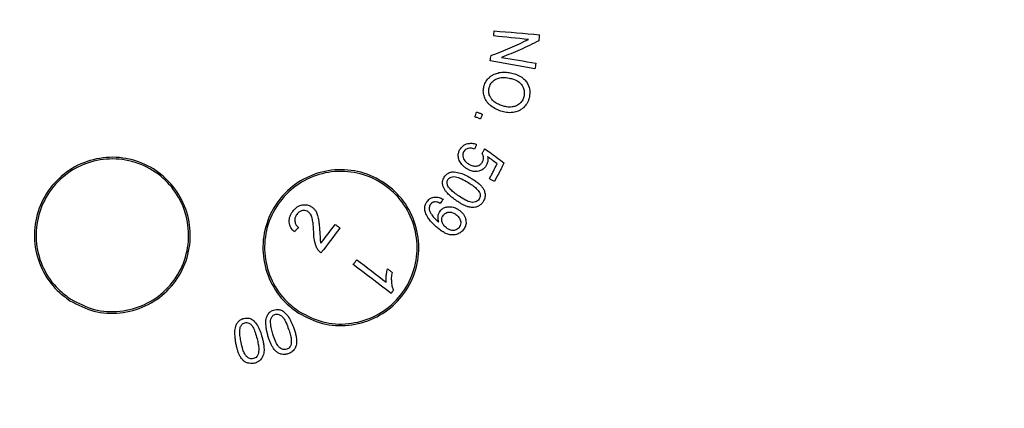
# Model space of a CAD drawing. Units: inches. Extents: x 2 to 154, y 1 to 99.
# Drawn here: x 129 to 132, y 71 to 73 of the extents above; entities that cross this region are included whole.
import ezdxf

# ---------------------------------------------------------------- set-up
doc = ezdxf.new("R2010")
doc.units = ezdxf.units.IN
doc.header["$MEASUREMENT"] = 0
doc.linetypes.add('SLD-Solid', pattern=[0])

msp = doc.modelspace()

# ---------------------------------------------------------------- linework, layer by layer
at = {"color": 7, "linetype": 'SLD-Solid', "lineweight": 30, "flags": 128}
for points in [[(130.7666, 72.6005), (130.7837, 72.599), (130.8009, 72.5976), (130.818, 72.5962), (130.8351, 72.5947), (130.8523, 72.5933), (130.8694, 72.5919), (130.8865, 72.5905), (130.9036, 72.589)], [(130.8704, 72.5745), (130.8573, 72.5758), (130.8441, 72.5771), (130.831, 72.5784), (130.8178, 72.5797), (130.8047, 72.5811), (130.7915, 72.5824), (130.7784, 72.5837), (130.7652, 72.585)], [(130.8901, 72.4854), (130.8732, 72.4884), (130.8563, 72.4915), (130.8393, 72.4945), (130.8224, 72.4975), (130.8055, 72.5005), (130.7886, 72.5036), (130.7717, 72.5066), (130.7547, 72.5096)], [(130.7887, 72.5199), (130.8017, 72.5177), (130.8148, 72.5156), (130.8278, 72.5135), (130.8409, 72.5114), (130.8539, 72.5093), (130.867, 72.5071), (130.88, 72.505), (130.8931, 72.5029)], [(130.7255, 72.3338), (130.7234, 72.3346), (130.7212, 72.3354), (130.7191, 72.3362), (130.717, 72.337), (130.7148, 72.3378), (130.7127, 72.3385), (130.7105, 72.3393), (130.7084, 72.3401)], [(130.7137, 72.3548), (130.7159, 72.354), (130.718, 72.3532), (130.7202, 72.3525), (130.7223, 72.3517), (130.7245, 72.3509), (130.7266, 72.3502), (130.7288, 72.3494), (130.7309, 72.3486)], [(130.7675, 72.1447), (130.7656, 72.1458), (130.7637, 72.1468), (130.7618, 72.1478), (130.7599, 72.1489), (130.758, 72.1499), (130.7561, 72.151), (130.7543, 72.152), (130.7524, 72.1531)], [(130.1744, 72.0054), (130.1728, 72.0037), (130.1712, 72.0021), (130.1696, 72.0004), (130.1681, 71.9988), (130.1665, 71.9971), (130.1649, 71.9955), (130.1633, 71.9938), (130.1618, 71.9922)], [(130.242, 71.9577), (130.2475, 71.9648), (130.2529, 71.9719), (130.2583, 71.9791), (130.2637, 71.9862), (130.2692, 71.9933), (130.2746, 72.0005), (130.28, 72.0076), (130.2854, 72.0147)], [(130.2999, 72.0037), (130.2927, 71.9943), (130.2855, 71.9848), (130.2783, 71.9754), (130.2712, 71.966), (130.264, 71.9565), (130.2568, 71.9471), (130.2496, 71.9377), (130.2424, 71.9282)], [(130.2854, 72.0147), (130.2872, 72.0133), (130.289, 72.012), (130.2908, 72.0106), (130.2927, 72.0092), (130.2945, 72.0078), (130.2963, 72.0065), (130.2981, 72.0051), (130.2999, 72.0037)], [(130.5966, 72.0236), (130.597, 72.0232), (130.5974, 72.0229), (130.5977, 72.0226), (130.5981, 72.0223), (130.5985, 72.022), (130.5988, 72.0217), (130.5992, 72.0214), (130.5996, 72.0211)], [(130.3399, 71.8933), (130.3413, 71.8951), (130.3427, 71.8969), (130.3441, 71.8987), (130.3454, 71.9005), (130.3468, 71.9023), (130.3482, 71.9041), (130.3496, 71.9059), (130.351, 71.9077)], [(130.4546, 71.8057), (130.4403, 71.8166), (130.4259, 71.8276), (130.4116, 71.8385), (130.3973, 71.8495), (130.3829, 71.8604), (130.3686, 71.8714), (130.3543, 71.8823), (130.3399, 71.8933)], [(130.351, 71.9077), (130.3621, 71.8992), (130.3732, 71.8907), (130.3843, 71.8822), (130.3955, 71.8737), (130.4066, 71.8652), (130.4177, 71.8567), (130.4288, 71.8482), (130.44, 71.8397)], [(130.4439, 71.8799), (130.4457, 71.8786), (130.4474, 71.8773), (130.4491, 71.8759), (130.4508, 71.8746), (130.4525, 71.8733), (130.4542, 71.872), (130.4559, 71.8707), (130.4576, 71.8694)], [(130.462, 71.8153), (130.461, 71.8141), (130.4601, 71.8129), (130.4592, 71.8117), (130.4583, 71.8105), (130.4574, 71.8093), (130.4565, 71.8081), (130.4555, 71.8069), (130.4546, 71.8057)]]:
    msp.add_lwpolyline(points, dxfattribs=at)
at = {"color": 7, "linetype": 'SLD-Solid', "lineweight": 0}
for radius in [16.9945, 12.6615, 11.2649, 11.0184, 10.9902, 9.6614, 8.2613]:
    msp.add_circle((129.7921, 72.6817), radius, dxfattribs=at)
at = {"color": 7, "linetype": 'SLD-Solid', "lineweight": 30}
for radius in [16.7865, 11.978]:
    msp.add_circle((129.7921, 72.6817), radius, dxfattribs=at)
for points, knots in [([(130.7652, 72.585), (130.7653, 72.5863), (130.7656, 72.5888), (130.7661, 72.594), (130.7664, 72.5979), (130.7666, 72.6005)], [0, 0, 0, 0, 0.250011, 0.500012, 1, 1, 1, 1]), ([(130.7575, 72.5258), (130.7672, 72.5294), (130.7866, 72.5368), (130.8245, 72.5526), (130.8522, 72.5658), (130.8704, 72.5745)], [0, 0, 0, 0, 0.253103, 0.506194, 1, 1, 1, 1]), ([(130.9019, 72.5704), (130.8926, 72.5658), (130.8738, 72.5564), (130.8363, 72.539), (130.8076, 72.5275), (130.7887, 72.5199)], [0, 0, 0, 0, 0.253092, 0.506198, 1, 1, 1, 1]), ([(130.9036, 72.589), (130.9035, 72.5875), (130.9032, 72.5844), (130.9027, 72.5782), (130.9022, 72.5735), (130.9019, 72.5704)], [0, 0, 0, 0, 0.250012, 0.500021, 1, 1, 1, 1]), ([(130.7547, 72.5096), (130.755, 72.511), (130.7554, 72.5136), (130.7564, 72.519), (130.757, 72.5231), (130.7575, 72.5258)], [0, 0, 0, 0, 0.250015, 0.50002, 1, 1, 1, 1]), ([(130.8931, 72.5029), (130.8928, 72.5014), (130.8924, 72.4985), (130.8914, 72.4927), (130.8906, 72.4883), (130.8901, 72.4854)], [0, 0, 0, 0, 0.250014, 0.500018, 1, 1, 1, 1]), ([(130.7357, 72.4326), (130.7366, 72.4354), (130.7382, 72.4408), (130.7431, 72.4505), (130.7487, 72.4561), (130.7524, 72.4598)], [0, 0, 0, 0, 0.265909, 0.524094, 1, 1, 1, 1]), ([(130.7518, 72.4293), (130.7527, 72.432), (130.7549, 72.4388), (130.7616, 72.448), (130.7685, 72.4523), (130.7719, 72.4544)], [0, 0, 0, 0, 0.264999, 0.646428, 1, 1, 1, 1]), ([(130.7524, 72.4598), (130.7547, 72.4617), (130.7592, 72.4654), (130.7688, 72.4704), (130.7764, 72.4726), (130.7811, 72.474)], [0, 0, 0, 0, 0.272643, 0.544891, 1, 1, 1, 1]), ([(130.7719, 72.4544), (130.7757, 72.4559), (130.7856, 72.4598), (130.7997, 72.46), (130.8091, 72.4582), (130.812, 72.4577)], [0, 0, 0, 0, 0.301149, 0.778657, 1, 1, 1, 1]), ([(130.7811, 72.474), (130.7842, 72.4744), (130.7904, 72.4754), (130.8022, 72.4758), (130.8109, 72.4745), (130.8164, 72.4737)], [0, 0, 0, 0, 0.264118, 0.528243, 1, 1, 1, 1]), ([(130.812, 72.4577), (130.8165, 72.4565), (130.8271, 72.4538), (130.8417, 72.4472), (130.8485, 72.4386), (130.8513, 72.4351)], [0, 0, 0, 0, 0.301945, 0.710744, 1, 1, 1, 1]), ([(130.8164, 72.4737), (130.8218, 72.4724), (130.8359, 72.469), (130.8534, 72.4599), (130.8619, 72.4495), (130.8646, 72.4461)], [0, 0, 0, 0, 0.292335, 0.771501, 1, 1, 1, 1]), ([(130.8646, 72.4461), (130.8669, 72.4421), (130.8724, 72.4326), (130.8758, 72.4152), (130.8736, 72.4028), (130.8724, 72.3966)], [0, 0, 0, 0, 0.270194, 0.633212, 1, 1, 1, 1]), ([(130.7366, 72.4034), (130.7359, 72.4059), (130.7344, 72.4108), (130.7335, 72.4207), (130.7349, 72.428), (130.7357, 72.4326)], [0, 0, 0, 0, 0.260193, 0.520396, 1, 1, 1, 1]), ([(130.7576, 72.3964), (130.756, 72.3989), (130.7522, 72.4047), (130.7497, 72.4156), (130.7505, 72.4243), (130.7516, 72.4287), (130.7518, 72.4293)], [0, 0, 0, 0, 0.255468, 0.603192, 0.949622, 1, 1, 1, 1]), ([(130.8513, 72.4351), (130.8529, 72.4322), (130.8567, 72.4254), (130.8589, 72.4133), (130.8573, 72.4048), (130.8566, 72.4007)], [0, 0, 0, 0, 0.27248, 0.656746, 1, 1, 1, 1]), ([(130.7535, 72.3765), (130.7514, 72.3785), (130.7472, 72.3826), (130.7406, 72.3912), (130.7381, 72.3987), (130.7366, 72.4034)], [0, 0, 0, 0, 0.272404, 0.545205, 1, 1, 1, 1]), ([(130.7918, 72.3735), (130.7877, 72.3749), (130.7802, 72.3775), (130.7689, 72.3839), (130.7615, 72.3904), (130.7581, 72.3955), (130.7576, 72.3964)], [0, 0, 0, 0, 0.30925, 0.567404, 0.923868, 1, 1, 1, 1]), ([(130.8566, 72.4007), (130.856, 72.3986), (130.8547, 72.3944), (130.8509, 72.3869), (130.8466, 72.3824), (130.8438, 72.3795)], [0, 0, 0, 0, 0.262496, 0.525142, 1, 1, 1, 1]), ([(130.8724, 72.3966), (130.8715, 72.3936), (130.8697, 72.3878), (130.8646, 72.3775), (130.8589, 72.3714), (130.8553, 72.3675)], [0, 0, 0, 0, 0.2677, 0.535527, 1, 1, 1, 1]), ([(130.7868, 72.3576), (130.7836, 72.3588), (130.7773, 72.361), (130.7658, 72.3668), (130.7583, 72.3727), (130.7535, 72.3765)], [0, 0, 0, 0, 0.261886, 0.523844, 1, 1, 1, 1]), ([(130.8238, 72.3532), (130.8204, 72.353), (130.8137, 72.3526), (130.8012, 72.3537), (130.7924, 72.3561), (130.7868, 72.3576)], [0, 0, 0, 0, 0.269602, 0.539099, 1, 1, 1, 1]), ([(130.821, 72.3701), (130.8181, 72.3699), (130.8123, 72.3694), (130.8025, 72.3706), (130.7958, 72.3724), (130.7918, 72.3735)], [0, 0, 0, 0, 0.2936349, 0.5867042, 1, 1, 1, 1]), ([(130.8438, 72.3795), (130.8419, 72.3781), (130.838, 72.3754), (130.8305, 72.3718), (130.8245, 72.3708), (130.821, 72.3701)], [0, 0, 0, 0, 0.282251, 0.5648, 1, 1, 1, 1]), ([(130.8553, 72.3675), (130.8529, 72.3656), (130.848, 72.3619), (130.8376, 72.3565), (130.8292, 72.3545), (130.8238, 72.3532)], [0, 0, 0, 0, 0.261878, 0.523752, 1, 1, 1, 1]), ([(130.7084, 72.3401), (130.7088, 72.3414), (130.7098, 72.3438), (130.7115, 72.3487), (130.7128, 72.3523), (130.7137, 72.3548)], [0, 0, 0, 0, 0.250014, 0.500022, 1, 1, 1, 1]), ([(130.7309, 72.3486), (130.7305, 72.3474), (130.7296, 72.3449), (130.7278, 72.34), (130.7264, 72.3362), (130.7255, 72.3338)], [0, 0, 0, 0, 0.250008, 0.500012, 1, 1, 1, 1]), ([(130.6626, 72.2053), (130.6608, 72.2096), (130.6577, 72.2174), (130.658, 72.2298), (130.6609, 72.2366), (130.6623, 72.2399)], [0, 0, 0, 0, 0.381584, 0.70157, 1, 1, 1, 1]), ([(130.6623, 72.2399), (130.6637, 72.2422), (130.6669, 72.2478), (130.674, 72.2544), (130.6803, 72.2569), (130.6831, 72.2581)], [0, 0, 0, 0, 0.283304, 0.683436, 1, 1, 1, 1]), ([(130.687, 72.2442), (130.6856, 72.2437), (130.6823, 72.2427), (130.6776, 72.2392), (130.6754, 72.2357), (130.6743, 72.2338)], [0, 0, 0, 0, 0.262705, 0.620306, 1, 1, 1, 1]), ([(130.6831, 72.2581), (130.6859, 72.2588), (130.6933, 72.2608), (130.7039, 72.26), (130.7108, 72.2577), (130.7133, 72.2569)], [0, 0, 0, 0, 0.283541, 0.748561, 1, 1, 1, 1]), ([(130.7076, 72.2426), (130.7056, 72.2433), (130.7017, 72.2446), (130.6951, 72.2456), (130.6901, 72.2453), (130.6874, 72.2443), (130.687, 72.2442)], [0, 0, 0, 0, 0.309834, 0.580987, 0.950173, 1, 1, 1, 1]), ([(130.7133, 72.2569), (130.7128, 72.2557), (130.7119, 72.2533), (130.71, 72.2485), (130.7086, 72.245), (130.7076, 72.2426)], [0, 0, 0, 0, 0.250114, 0.500239, 1, 1, 1, 1]), ([(130.7303, 72.2298), (130.731, 72.2309), (130.7324, 72.2332), (130.7353, 72.2376), (130.7373, 72.241), (130.7387, 72.2432)], [0, 0, 0, 0, 0.250224, 0.500444, 1, 1, 1, 1]), ([(130.7387, 72.2432), (130.7436, 72.2397), (130.7557, 72.2311), (130.775, 72.2171), (130.7893, 72.2064), (130.7965, 72.2011)], [0, 0, 0, 0, 0.2499993, 0.6250011, 1, 1, 1, 1]), ([(129.4822, 71.7837), (129.4689, 71.7936), (129.4343, 71.8192), (129.394, 71.8778), (129.3716, 71.9551), (129.3763, 72.0358), (129.4074, 72.1104), (129.4615, 72.1705), (129.5325, 72.2092), (129.6122, 72.2222), (129.6917, 72.2082), (129.762, 72.1686), (129.8153, 72.108), (129.8456, 72.0332), (129.8494, 71.9526), (129.8263, 71.8751), (129.7788, 71.8097), (129.7123, 71.7637), (129.6346, 71.7426), (129.5532, 71.747), (129.5058, 71.7715), (129.4822, 71.7837)], [0, 0, 0, 0, 0.033495, 0.087189, 0.140865, 0.194566, 0.248298, 0.302044, 0.355779, 0.409481, 0.463146, 0.516783, 0.570416, 0.624069, 0.677757, 0.731481, 0.785226, 0.838966, 0.89268, 0.946356, 1, 1, 1, 1]), ([(129.4849, 71.7879), (129.4719, 71.7976), (129.4381, 71.8227), (129.3986, 71.88), (129.3766, 71.9557), (129.3813, 72.0347), (129.4117, 72.1077), (129.4647, 72.1665), (129.5341, 72.2044), (129.6122, 72.2171), (129.69, 72.2034), (129.7588, 72.1647), (129.811, 72.1054), (129.8406, 72.0321), (129.8443, 71.9532), (129.8217, 71.8774), (129.7752, 71.8134), (129.7101, 71.7683), (129.634, 71.7477), (129.5544, 71.752), (129.5081, 71.776), (129.4849, 71.7879)], [0, 0, 0, 0, 0.033495, 0.087189, 0.140865, 0.194565, 0.248298, 0.302044, 0.355779, 0.409481, 0.463146, 0.516783, 0.570416, 0.624069, 0.677757, 0.731481, 0.785226, 0.838966, 0.89268, 0.946356, 1, 1, 1, 1]), ([(130.6743, 72.2338), (130.6736, 72.2321), (130.6719, 72.2283), (130.6712, 72.2211), (130.6728, 72.2162), (130.6736, 72.2136)], [0, 0, 0, 0, 0.261122, 0.611485, 1, 1, 1, 1]), ([(130.6736, 72.2136), (130.675, 72.2114), (130.6778, 72.2071), (130.684, 72.2009), (130.6893, 72.1977), (130.6924, 72.1958)], [0, 0, 0, 0, 0.303287, 0.57766, 1, 1, 1, 1]), ([(130.7342, 72.2182), (130.7341, 72.2193), (130.7339, 72.2217), (130.7326, 72.2256), (130.7312, 72.2282), (130.7303, 72.2298)], [0, 0, 0, 0, 0.282086, 0.563758, 1, 1, 1, 1]), ([(130.7318, 72.2046), (130.7323, 72.2059), (130.7334, 72.2083), (130.7347, 72.2128), (130.7344, 72.2162), (130.7342, 72.2182)], [0, 0, 0, 0, 0.289255, 0.572144, 1, 1, 1, 1]), ([(130.7469, 72.2199), (130.7472, 72.2174), (130.7478, 72.2127), (130.7475, 72.2039), (130.7453, 72.1981), (130.7439, 72.1945)], [0, 0, 0, 0, 0.285749, 0.554522, 1, 1, 1, 1]), ([(130.7757, 72.1978), (130.7709, 72.2015), (130.7637, 72.2071), (130.7541, 72.2144), (130.7493, 72.2181), (130.7469, 72.2199)], [0, 0, 0, 0, 0.4999726, 0.7499812, 1, 1, 1, 1]), ([(130.1743, 71.746), (130.161, 71.7559), (130.1263, 71.7815), (130.0859, 71.8401), (130.0634, 71.9176), (130.0682, 71.9984), (130.0994, 72.0729), (130.1535, 72.1329), (130.2243, 72.1716), (130.3039, 72.1846), (130.3833, 72.1707), (130.4537, 72.1312), (130.5071, 72.0706), (130.5375, 71.9956), (130.5413, 71.9149), (130.5181, 71.8374), (130.4706, 71.7721), (130.4042, 71.7261), (130.3266, 71.7051), (130.2453, 71.7094), (130.198, 71.7338), (130.1743, 71.746)], [0, 0, 0, 0, 0.033585, 0.087344, 0.141112, 0.194884, 0.248618, 0.302296, 0.355921, 0.409522, 0.463138, 0.516799, 0.570519, 0.624283, 0.678059, 0.731809, 0.785505, 0.839144, 0.892749, 0.946355, 1, 1, 1, 1]), ([(130.6867, 72.1814), (130.684, 72.183), (130.6787, 72.1863), (130.6701, 72.194), (130.6655, 72.201), (130.6626, 72.2053)], [0, 0, 0, 0, 0.272972, 0.546114, 1, 1, 1, 1]), ([(130.7199, 72.176), (130.7168, 72.1754), (130.7091, 72.174), (130.6975, 72.176), (130.69, 72.1797), (130.6867, 72.1814)], [0, 0, 0, 0, 0.27353, 0.679431, 1, 1, 1, 1]), ([(130.6924, 72.1958), (130.6946, 72.1948), (130.7002, 72.192), (130.7081, 72.1906), (130.7135, 72.1913), (130.7152, 72.1915)], [0, 0, 0, 0, 0.306475, 0.788234, 1, 1, 1, 1]), ([(130.7152, 72.1915), (130.7169, 72.1919), (130.7207, 72.1928), (130.7265, 72.1966), (130.7299, 72.2012), (130.7315, 72.2042), (130.7318, 72.2046)], [0, 0, 0, 0, 0.234184, 0.536149, 0.923897, 1, 1, 1, 1]), ([(130.7439, 72.1945), (130.7425, 72.1921), (130.7391, 72.1865), (130.7311, 72.1793), (130.7237, 72.1771), (130.7199, 72.176)], [0, 0, 0, 0, 0.2627376, 0.6289092, 1, 1, 1, 1]), ([(130.7524, 72.1531), (130.7544, 72.1568), (130.7584, 72.1641), (130.7663, 72.179), (130.7719, 72.1903), (130.7757, 72.1978)], [0, 0, 0, 0, 0.250073, 0.500146, 1, 1, 1, 1]), ([(130.7965, 72.2011), (130.7942, 72.1963), (130.7896, 72.1868), (130.7801, 72.1679), (130.7725, 72.154), (130.7675, 72.1447)], [0, 0, 0, 0, 0.2501126, 0.5002256, 1, 1, 1, 1]), ([(130.177, 71.7502), (130.164, 71.7599), (130.1301, 71.785), (130.0905, 71.8423), (130.0685, 71.9182), (130.0732, 71.9973), (130.1037, 72.0702), (130.1566, 72.1289), (130.226, 72.1668), (130.3038, 72.1795), (130.3816, 72.1659), (130.4505, 72.1272), (130.5028, 72.0679), (130.5325, 71.9945), (130.5362, 71.9155), (130.5135, 71.8397), (130.467, 71.7757), (130.402, 71.7307), (130.3261, 71.7102), (130.2465, 71.7143), (130.2002, 71.7383), (130.177, 71.7502)], [0, 0, 0, 0, 0.033585, 0.087344, 0.141112, 0.194884, 0.248618, 0.302296, 0.355921, 0.409522, 0.463138, 0.516799, 0.570519, 0.624283, 0.678059, 0.731809, 0.785505, 0.839144, 0.892749, 0.946355, 1, 1, 1, 1]), ([(130.6107, 72.1363), (130.6105, 72.1383), (130.6099, 72.1436), (130.6117, 72.1511), (130.6144, 72.1558), (130.6154, 72.1576)], [0, 0, 0, 0, 0.276048, 0.712781, 1, 1, 1, 1]), ([(130.6154, 72.1576), (130.617, 72.1598), (130.6206, 72.1649), (130.6288, 72.1708), (130.6364, 72.1731), (130.6405, 72.1736), (130.6411, 72.1737)], [0, 0, 0, 0, 0.2538608, 0.5998277, 0.9438128, 1, 1, 1, 1]), ([(130.6266, 72.1307), (130.6256, 72.1339), (130.624, 72.1386), (130.6243, 72.1456), (130.6259, 72.1488), (130.6268, 72.1504)], [0, 0, 0, 0, 0.485519, 0.729647, 1, 1, 1, 1]), ([(130.6268, 72.1504), (130.6279, 72.1519), (130.6304, 72.1551), (130.6369, 72.1585), (130.642, 72.1592), (130.645, 72.1596)], [0, 0, 0, 0, 0.25977, 0.575661, 1, 1, 1, 1]), ([(130.6411, 72.1737), (130.6475, 72.1731), (130.6602, 72.1721), (130.6782, 72.1648), (130.6895, 72.1587), (130.6952, 72.1556)], [0, 0, 0, 0, 0.329926, 0.661793, 1, 1, 1, 1]), ([(130.645, 72.1596), (130.6479, 72.1592), (130.6561, 72.158), (130.6703, 72.1517), (130.6811, 72.1455), (130.6872, 72.142)], [0, 0, 0, 0, 0.189313, 0.542424, 1, 1, 1, 1]), ([(130.6952, 72.1556), (130.6987, 72.1535), (130.7057, 72.1492), (130.7165, 72.1416), (130.7233, 72.1353), (130.727, 72.1318)], [0, 0, 0, 0, 0.307745, 0.615546, 1, 1, 1, 1]), ([(130.6223, 72.1123), (130.6207, 72.1145), (130.6172, 72.1192), (130.6127, 72.127), (130.6113, 72.1331), (130.6107, 72.1363)], [0, 0, 0, 0, 0.308645, 0.646457, 1, 1, 1, 1]), ([(130.6604, 72.1), (130.6557, 72.1033), (130.6471, 72.1093), (130.6351, 72.119), (130.6295, 72.1268), (130.6266, 72.1307)], [0, 0, 0, 0, 0.375641, 0.68365, 1, 1, 1, 1]), ([(130.6872, 72.142), (130.6918, 72.1391), (130.7007, 72.1334), (130.7135, 72.1239), (130.7194, 72.1155), (130.7224, 72.1112)], [0, 0, 0, 0, 0.350328, 0.669028, 1, 1, 1, 1]), ([(130.727, 72.1318), (130.7287, 72.1296), (130.7322, 72.1253), (130.7368, 72.1172), (130.7384, 72.1109), (130.7393, 72.1074)], [0, 0, 0, 0, 0.303426, 0.601953, 1, 1, 1, 1]), ([(130.5643, 72.0848), (130.5657, 72.0866), (130.5694, 72.0909), (130.5764, 72.0955), (130.5821, 72.0968), (130.5845, 72.0973)], [0, 0, 0, 0, 0.27789, 0.701328, 1, 1, 1, 1]), ([(130.5845, 72.0973), (130.5874, 72.0974), (130.5949, 72.0977), (130.6043, 72.0951), (130.6101, 72.0918), (130.6119, 72.0908)], [0, 0, 0, 0, 0.304196, 0.779139, 1, 1, 1, 1]), ([(130.6119, 72.0908), (130.6112, 72.0897), (130.6099, 72.0875), (130.6071, 72.0832), (130.605, 72.08), (130.6037, 72.0779)], [0, 0, 0, 0, 0.25012, 0.500231, 1, 1, 1, 1]), ([(130.6516, 72.087), (130.6485, 72.0892), (130.6422, 72.0937), (130.6322, 72.1019), (130.626, 72.1085), (130.6223, 72.1123)], [0, 0, 0, 0, 0.297058, 0.594169, 1, 1, 1, 1]), ([(130.7012, 72.0814), (130.6984, 72.0818), (130.6909, 72.0828), (130.6771, 72.0895), (130.6667, 72.096), (130.6604, 72.1)], [0, 0, 0, 0, 0.186139, 0.504101, 1, 1, 1, 1]), ([(130.7214, 72.0913), (130.7199, 72.0894), (130.717, 72.0855), (130.7101, 72.0819), (130.7046, 72.0813), (130.7015, 72.0814), (130.7012, 72.0814)], [0, 0, 0, 0, 0.306021, 0.613614, 0.958998, 1, 1, 1, 1]), ([(130.7224, 72.1112), (130.7235, 72.1084), (130.7252, 72.1036), (130.7242, 72.0965), (130.7223, 72.093), (130.7214, 72.0913)], [0, 0, 0, 0, 0.4271388, 0.7214452, 1, 1, 1, 1]), ([(130.7393, 72.1074), (130.7394, 72.1048), (130.7396, 72.0982), (130.7371, 72.0897), (130.7341, 72.0845), (130.733, 72.0828)], [0, 0, 0, 0, 0.299631, 0.7643171, 1, 1, 1, 1]), ([(130.157, 72.0541), (130.1592, 72.0569), (130.1651, 72.064), (130.1752, 72.071), (130.1834, 72.0732), (130.1859, 72.0739)], [0, 0, 0, 0, 0.2971, 0.775562, 1, 1, 1, 1]), ([(130.1859, 72.0739), (130.1888, 72.0742), (130.1959, 72.0748), (130.2065, 72.0726), (130.2129, 72.0683), (130.2158, 72.0664)], [0, 0, 0, 0, 0.272681, 0.673523, 1, 1, 1, 1]), ([(130.2158, 72.0664), (130.217, 72.0655), (130.2194, 72.0636), (130.2235, 72.0595), (130.226, 72.0559), (130.2276, 72.0536)], [0, 0, 0, 0, 0.262988, 0.525994, 1, 1, 1, 1]), ([(130.5566, 72.0627), (130.5567, 72.065), (130.5569, 72.0709), (130.5598, 72.0786), (130.5631, 72.0832), (130.5643, 72.0848)], [0, 0, 0, 0, 0.283881, 0.751488, 1, 1, 1, 1]), ([(130.5656, 72.0358), (130.5642, 72.0382), (130.5613, 72.043), (130.5578, 72.0519), (130.557, 72.0587), (130.5566, 72.0627)], [0, 0, 0, 0, 0.29063, 0.581636, 1, 1, 1, 1]), ([(130.5703, 72.0644), (130.5702, 72.0631), (130.57, 72.0605), (130.5708, 72.0563), (130.5719, 72.0535), (130.5726, 72.0519)], [0, 0, 0, 0, 0.317498, 0.593065, 1, 1, 1, 1]), ([(130.5744, 72.0759), (130.5738, 72.075), (130.5725, 72.0733), (130.5708, 72.0698), (130.5702, 72.0667), (130.5703, 72.0647), (130.5703, 72.0644)], [0, 0, 0, 0, 0.265114, 0.511986, 0.934861, 1, 1, 1, 1]), ([(130.5858, 72.0829), (130.5846, 72.0826), (130.5813, 72.0817), (130.5773, 72.0793), (130.5752, 72.0768), (130.5744, 72.0759)], [0, 0, 0, 0, 0.274845, 0.742299, 1, 1, 1, 1]), ([(130.6037, 72.0779), (130.602, 72.0788), (130.5986, 72.0806), (130.5926, 72.0827), (130.5883, 72.0828), (130.5858, 72.0829)], [0, 0, 0, 0, 0.308784, 0.605555, 1, 1, 1, 1]), ([(130.6031, 72.0548), (130.6047, 72.0568), (130.6086, 72.0613), (130.6168, 72.0662), (130.6242, 72.0678), (130.6281, 72.068), (130.6286, 72.068)], [0, 0, 0, 0, 0.25375, 0.601678, 0.947177, 1, 1, 1, 1]), ([(130.6286, 72.068), (130.632, 72.0681), (130.6404, 72.0682), (130.6513, 72.064), (130.658, 72.0596), (130.6605, 72.0579)], [0, 0, 0, 0, 0.2983941, 0.7317583, 1, 1, 1, 1]), ([(130.68, 72.0706), (130.6769, 72.072), (130.6708, 72.0747), (130.6614, 72.0804), (130.6551, 72.0846), (130.6516, 72.087)], [0, 0, 0, 0, 0.3074118, 0.6142547, 1, 1, 1, 1]), ([(130.7013, 72.066), (130.6993, 72.0661), (130.6954, 72.0663), (130.6882, 72.0677), (130.6832, 72.0695), (130.68, 72.0706)], [0, 0, 0, 0, 0.270787, 0.541457, 1, 1, 1, 1]), ([(130.7189, 72.0698), (130.7174, 72.069), (130.7146, 72.0676), (130.7087, 72.0657), (130.7042, 72.0658), (130.7013, 72.066)], [0, 0, 0, 0, 0.2628593, 0.5256999, 1, 1, 1, 1]), ([(130.733, 72.0828), (130.7321, 72.0814), (130.7301, 72.0786), (130.7255, 72.074), (130.7215, 72.0714), (130.7189, 72.0698)], [0, 0, 0, 0, 0.263823, 0.527463, 1, 1, 1, 1]), ([(130.1462, 72.0217), (130.1463, 72.025), (130.1463, 72.0336), (130.1505, 72.0448), (130.1552, 72.0516), (130.157, 72.0541)], [0, 0, 0, 0, 0.284585, 0.733009, 1, 1, 1, 1]), ([(130.169, 72.045), (130.1679, 72.0433), (130.1649, 72.039), (130.1627, 72.0316), (130.1631, 72.0262), (130.1632, 72.024)], [0, 0, 0, 0, 0.273487, 0.704294, 1, 1, 1, 1]), ([(130.1868, 72.0568), (130.1848, 72.0563), (130.18, 72.0552), (130.1739, 72.0509), (130.1705, 72.0468), (130.169, 72.045)], [0, 0, 0, 0, 0.279395, 0.668962, 1, 1, 1, 1]), ([(130.2048, 72.052), (130.2034, 72.0529), (130.2001, 72.0552), (130.1939, 72.0573), (130.1892, 72.0569), (130.1868, 72.0568)], [0, 0, 0, 0, 0.261031, 0.630544, 1, 1, 1, 1]), ([(130.2159, 72.0333), (130.2152, 72.0354), (130.2138, 72.0395), (130.2106, 72.0462), (130.2069, 72.0499), (130.2048, 72.052)], [0, 0, 0, 0, 0.2959079, 0.5921595, 1, 1, 1, 1]), ([(130.2205, 71.9893), (130.2202, 71.9945), (130.2198, 72.0045), (130.2185, 72.0192), (130.2168, 72.0286), (130.2159, 72.0333)], [0, 0, 0, 0, 0.351868, 0.675311, 1, 1, 1, 1]), ([(130.2276, 72.0536), (130.2285, 72.0517), (130.2303, 72.0478), (130.2326, 72.0412), (130.2334, 72.0363), (130.2339, 72.0336)], [0, 0, 0, 0, 0.304292, 0.608925, 1, 1, 1, 1]), ([(130.2339, 72.0336), (130.2346, 72.0298), (130.2361, 72.0219), (130.2374, 72.0098), (130.2379, 72.0016), (130.2381, 71.9975)], [0, 0, 0, 0, 0.324593, 0.661912, 1, 1, 1, 1]), ([(130.594, 72.0053), (130.5907, 72.0081), (130.5838, 72.0141), (130.574, 72.0241), (130.5684, 72.0319), (130.5656, 72.0358)], [0, 0, 0, 0, 0.310031, 0.652786, 1, 1, 1, 1]), ([(130.5726, 72.0519), (130.5734, 72.0504), (130.5751, 72.0474), (130.5784, 72.0427), (130.5807, 72.0395), (130.5821, 72.0377)], [0, 0, 0, 0, 0.303901, 0.607426, 1, 1, 1, 1]), ([(130.5821, 72.0377), (130.5844, 72.0352), (130.5879, 72.0315), (130.5927, 72.0268), (130.5953, 72.0247), (130.5966, 72.0236)], [0, 0, 0, 0, 0.49931, 0.749409, 1, 1, 1, 1]), ([(130.5996, 72.0211), (130.5989, 72.0226), (130.5977, 72.0256), (130.5966, 72.0317), (130.5967, 72.0362), (130.5968, 72.039)], [0, 0, 0, 0, 0.265013, 0.529858, 1, 1, 1, 1]), ([(130.5968, 72.039), (130.597, 72.0405), (130.5976, 72.0435), (130.5993, 72.049), (130.6016, 72.0525), (130.6031, 72.0548)], [0, 0, 0, 0, 0.26215, 0.524604, 1, 1, 1, 1]), ([(130.6083, 72.0242), (130.6081, 72.0259), (130.6077, 72.0303), (130.6092, 72.0369), (130.6119, 72.0409), (130.6131, 72.0427)], [0, 0, 0, 0, 0.268009, 0.668888, 1, 1, 1, 1]), ([(130.6131, 72.0427), (130.6143, 72.044), (130.6171, 72.0473), (130.623, 72.0507), (130.6277, 72.0515), (130.6298, 72.0519)], [0, 0, 0, 0, 0.268198, 0.668944, 1, 1, 1, 1]), ([(130.6298, 72.0519), (130.632, 72.0518), (130.6378, 72.0516), (130.6451, 72.0489), (130.6496, 72.0459), (130.651, 72.0449)], [0, 0, 0, 0, 0.287033, 0.769605, 1, 1, 1, 1]), ([(130.651, 72.0449), (130.6527, 72.0435), (130.6561, 72.0408), (130.6613, 72.0344), (130.6637, 72.0289), (130.6652, 72.0253)], [0, 0, 0, 0, 0.265107, 0.530294, 1, 1, 1, 1]), ([(130.6605, 72.0579), (130.6632, 72.0558), (130.6702, 72.0504), (130.6778, 72.0403), (130.68, 72.0318), (130.6808, 72.0286)], [0, 0, 0, 0, 0.2770236, 0.7308917, 1, 1, 1, 1]), ([(130.6808, 72.0286), (130.6812, 72.0257), (130.6823, 72.0191), (130.68, 72.0082), (130.6757, 72.0015), (130.6734, 71.9981)], [0, 0, 0, 0, 0.266057, 0.618699, 1, 1, 1, 1]), ([(130.1618, 71.9922), (130.1594, 71.9945), (130.1535, 72.0002), (130.1478, 72.0105), (130.1467, 72.0186), (130.1462, 72.0217)], [0, 0, 0, 0, 0.289526, 0.721537, 1, 1, 1, 1]), ([(130.1632, 72.024), (130.1636, 72.022), (130.1645, 72.0173), (130.1683, 72.0106), (130.1724, 72.0071), (130.1744, 72.0054)], [0, 0, 0, 0, 0.275312, 0.647594, 1, 1, 1, 1]), ([(130.6269, 71.9847), (130.6228, 71.9863), (130.6148, 71.9896), (130.604, 71.9971), (130.5973, 72.0026), (130.594, 72.0053)], [0, 0, 0, 0, 0.334482, 0.665735, 1, 1, 1, 1]), ([(130.621, 72.0048), (130.6192, 72.0064), (130.616, 72.0092), (130.6112, 72.0155), (130.6094, 72.0208), (130.6083, 72.0242)], [0, 0, 0, 0, 0.305745, 0.544734, 1, 1, 1, 1]), ([(130.6427, 71.9965), (130.6403, 71.9965), (130.6343, 71.9967), (130.6269, 72.0003), (130.6225, 72.0036), (130.621, 72.0048)], [0, 0, 0, 0, 0.307573, 0.754167, 1, 1, 1, 1]), ([(130.6603, 72.0047), (130.6587, 72.003), (130.6554, 71.9994), (130.6489, 71.9967), (130.6446, 71.9965), (130.6427, 71.9965)], [0, 0, 0, 0, 0.358177, 0.718512, 1, 1, 1, 1]), ([(130.6652, 72.0253), (130.6654, 72.0233), (130.6659, 72.0185), (130.6645, 72.0111), (130.6617, 72.0068), (130.6603, 72.0047)], [0, 0, 0, 0, 0.276472, 0.669902, 1, 1, 1, 1]), ([(130.2247, 71.9582), (130.2239, 71.9613), (130.2222, 71.9676), (130.2209, 71.978), (130.2206, 71.9853), (130.2205, 71.9893)], [0, 0, 0, 0, 0.3081326, 0.6159824, 1, 1, 1, 1]), ([(130.2381, 71.9975), (130.2384, 71.9941), (130.2389, 71.9878), (130.2395, 71.9785), (130.2396, 71.9726), (130.2397, 71.9696)], [0, 0, 0, 0, 0.364407, 0.682078, 1, 1, 1, 1]), ([(130.2397, 71.9696), (130.2399, 71.9686), (130.2401, 71.9664), (130.2407, 71.9624), (130.2415, 71.9595), (130.242, 71.9577)], [0, 0, 0, 0, 0.263675, 0.527367, 1, 1, 1, 1]), ([(130.6524, 71.9839), (130.6501, 71.9835), (130.6455, 71.9825), (130.6368, 71.9824), (130.6307, 71.9838), (130.6269, 71.9847)], [0, 0, 0, 0, 0.273629, 0.547138, 1, 1, 1, 1]), ([(130.6734, 71.9981), (130.6719, 71.9963), (130.669, 71.9929), (130.6621, 71.9877), (130.6562, 71.9854), (130.6524, 71.9839)], [0, 0, 0, 0, 0.273013, 0.521512, 1, 1, 1, 1]), ([(130.2332, 71.9378), (130.2322, 71.9395), (130.23, 71.943), (130.227, 71.9498), (130.2256, 71.955), (130.2247, 71.9582)], [0, 0, 0, 0, 0.274421, 0.548553, 1, 1, 1, 1]), ([(130.2424, 71.9282), (130.2415, 71.9291), (130.2395, 71.9307), (130.2365, 71.934), (130.2344, 71.9364), (130.2332, 71.9378)], [0, 0, 0, 0, 0.290663, 0.580797, 1, 1, 1, 1]), ([(130.4401, 71.8599), (130.4404, 71.8619), (130.441, 71.8659), (130.4422, 71.8726), (130.4433, 71.8772), (130.4439, 71.8799)], [0, 0, 0, 0, 0.30002, 0.60008, 1, 1, 1, 1]), ([(130.44, 71.8397), (130.4398, 71.8418), (130.4393, 71.8458), (130.4393, 71.8526), (130.4399, 71.8572), (130.4401, 71.8599)], [0, 0, 0, 0, 0.301396, 0.602815, 1, 1, 1, 1]), ([(130.4576, 71.8694), (130.4571, 71.8667), (130.4561, 71.8611), (130.455, 71.8509), (130.4556, 71.8436), (130.4559, 71.839)], [0, 0, 0, 0, 0.27615, 0.552385, 1, 1, 1, 1]), ([(130.4559, 71.839), (130.4561, 71.8367), (130.4565, 71.832), (130.4583, 71.824), (130.4606, 71.8186), (130.462, 71.8153)], [0, 0, 0, 0, 0.284074, 0.568067, 1, 1, 1, 1]), ([(130.0089, 71.7301), (130.0116, 71.7306), (130.0178, 71.7317), (130.0277, 71.7301), (130.0347, 71.7264), (130.038, 71.7238), (130.0385, 71.7235)], [0, 0, 0, 0, 0.253861, 0.599825, 0.943812, 1, 1, 1, 1]), ([(130.0753, 71.7156), (130.0754, 71.7184), (130.0757, 71.7242), (130.0771, 71.7332), (130.08, 71.7387), (130.0814, 71.7416)], [0, 0, 0, 0, 0.308648, 0.646455, 1, 1, 1, 1]), ([(130.0814, 71.7416), (130.0825, 71.7433), (130.0854, 71.7478), (130.0916, 71.7524), (130.0966, 71.7544), (130.0986, 71.7551)], [0, 0, 0, 0, 0.276046, 0.712779, 1, 1, 1, 1]), ([(130.0902, 71.7272), (130.0914, 71.7303), (130.0933, 71.7349), (130.0979, 71.7402), (130.1011, 71.7416), (130.1028, 71.7423)], [0, 0, 0, 0, 0.485519, 0.729648, 1, 1, 1, 1]), ([(130.0986, 71.7551), (130.1012, 71.7558), (130.1072, 71.7575), (130.1173, 71.7569), (130.1246, 71.7538), (130.1281, 71.7516), (130.1286, 71.7513)], [0, 0, 0, 0, 0.253861, 0.599825, 0.943812, 1, 1, 1, 1]), ([(130.1028, 71.7423), (130.1046, 71.7428), (130.1086, 71.7437), (130.1157, 71.7422), (130.1202, 71.7395), (130.1228, 71.738)], [0, 0, 0, 0, 0.259774, 0.575665, 1, 1, 1, 1]), ([(130.1228, 71.738), (130.1247, 71.7358), (130.1304, 71.7297), (130.1374, 71.7158), (130.1418, 71.7042), (130.1443, 71.6977)], [0, 0, 0, 0, 0.189313, 0.542424, 1, 1, 1, 1]), ([(130.1286, 71.7513), (130.1332, 71.7469), (130.1424, 71.738), (130.1518, 71.721), (130.1566, 71.7091), (130.1591, 71.7031)], [0, 0, 0, 0, 0.329925, 0.661793, 1, 1, 1, 1]), ([(129.982, 71.6931), (129.9824, 71.6958), (129.9832, 71.7015), (129.9855, 71.7103), (129.9888, 71.7156), (129.9905, 71.7183)], [0, 0, 0, 0, 0.30865, 0.646457, 1, 1, 1, 1]), ([(129.9905, 71.7183), (129.9918, 71.7199), (129.9951, 71.7241), (130.0017, 71.7281), (130.0069, 71.7296), (130.0089, 71.7301)], [0, 0, 0, 0, 0.276048, 0.712779, 1, 1, 1, 1]), ([(130.0004, 71.6575), (129.9994, 71.6631), (129.9975, 71.6735), (129.9958, 71.6888), (129.9972, 71.6983), (129.9979, 71.7031)], [0, 0, 0, 0, 0.375641, 0.68365, 1, 1, 1, 1]), ([(129.9979, 71.7031), (129.9994, 71.7061), (130.0017, 71.7106), (130.0068, 71.7153), (130.0102, 71.7164), (130.0119, 71.717)], [0, 0, 0, 0, 0.485517, 0.729647, 1, 1, 1, 1]), ([(130.0119, 71.717), (130.0138, 71.7173), (130.0178, 71.7178), (130.0248, 71.7157), (130.029, 71.7125), (130.0314, 71.7108)], [0, 0, 0, 0, 0.259774, 0.575664, 1, 1, 1, 1]), ([(130.0314, 71.7108), (130.0331, 71.7084), (130.0381, 71.7018), (130.0438, 71.6873), (130.0471, 71.6753), (130.049, 71.6686)], [0, 0, 0, 0, 0.189313, 0.542425, 1, 1, 1, 1]), ([(130.0385, 71.7235), (130.0426, 71.7186), (130.0509, 71.7089), (130.0586, 71.6911), (130.0623, 71.6788), (130.0642, 71.6726)], [0, 0, 0, 0, 0.3299261, 0.6617938, 1, 1, 1, 1]), ([(130.0819, 71.6775), (130.0809, 71.6812), (130.0789, 71.6886), (130.0764, 71.7013), (130.0757, 71.7104), (130.0753, 71.7156)], [0, 0, 0, 0, 0.29706, 0.594169, 1, 1, 1, 1]), ([(130.097, 71.682), (130.0954, 71.6875), (130.0926, 71.6976), (130.0894, 71.7127), (130.0899, 71.7223), (130.0902, 71.7272)], [0, 0, 0, 0, 0.375642, 0.68365, 1, 1, 1, 1]), ([(130.1591, 71.7031), (130.1605, 71.6992), (130.1632, 71.6915), (130.1668, 71.6787), (130.168, 71.6696), (130.1687, 71.6646)], [0, 0, 0, 0, 0.307744, 0.615545, 1, 1, 1, 1]), ([(129.9849, 71.6545), (129.9843, 71.6583), (129.983, 71.6658), (129.9817, 71.6787), (129.9819, 71.6878), (129.982, 71.6931)], [0, 0, 0, 0, 0.29706, 0.59417, 1, 1, 1, 1]), ([(130.0642, 71.6726), (130.0652, 71.6686), (130.0672, 71.6607), (130.0695, 71.6476), (130.0699, 71.6384), (130.0701, 71.6333)], [0, 0, 0, 0, 0.307745, 0.615545, 1, 1, 1, 1]), ([(130.0936, 71.6468), (130.0921, 71.6499), (130.0891, 71.6559), (130.0853, 71.6662), (130.0831, 71.6735), (130.0819, 71.6775)], [0, 0, 0, 0, 0.307409, 0.614252, 1, 1, 1, 1]), ([(130.1169, 71.6418), (130.1149, 71.6439), (130.1097, 71.6495), (130.1033, 71.6633), (130.0994, 71.6749), (130.097, 71.682)], [0, 0, 0, 0, 0.186139, 0.5041, 1, 1, 1, 1]), ([(130.1443, 71.6977), (130.1461, 71.6924), (130.1494, 71.6824), (130.1532, 71.667), (130.1525, 71.6567), (130.1521, 71.6515)], [0, 0, 0, 0, 0.3503264, 0.6690277, 1, 1, 1, 1]), ([(129.9936, 71.6228), (129.9924, 71.626), (129.99, 71.6323), (129.9873, 71.6429), (129.9858, 71.6503), (129.9849, 71.6545)], [0, 0, 0, 0, 0.307413, 0.614254, 1, 1, 1, 1]), ([(130.0163, 71.6156), (130.0146, 71.6179), (130.01, 71.6239), (130.0049, 71.6383), (130.0021, 71.6502), (130.0004, 71.6575)], [0, 0, 0, 0, 0.18614, 0.5041, 1, 1, 1, 1]), ([(130.049, 71.6686), (130.0502, 71.6632), (130.0526, 71.653), (130.0549, 71.6372), (130.0532, 71.627), (130.0524, 71.6219)], [0, 0, 0, 0, 0.350328, 0.669027, 1, 1, 1, 1]), ([(130.1071, 71.6298), (130.1057, 71.6311), (130.1028, 71.6338), (130.0981, 71.6395), (130.0953, 71.644), (130.0936, 71.6468)], [0, 0, 0, 0, 0.270787, 0.541455, 1, 1, 1, 1]), ([(130.1387, 71.6367), (130.1364, 71.6362), (130.1316, 71.635), (130.1241, 71.6366), (130.1194, 71.6396), (130.1171, 71.6416), (130.1169, 71.6418)], [0, 0, 0, 0, 0.30602, 0.613613, 0.958996, 1, 1, 1, 1]), ([(130.1521, 71.6515), (130.1511, 71.6486), (130.1494, 71.6439), (130.1442, 71.639), (130.1405, 71.6375), (130.1387, 71.6367)], [0, 0, 0, 0, 0.427134, 0.721445, 1, 1, 1, 1]), ([(130.1687, 71.6646), (130.1687, 71.6618), (130.1686, 71.6562), (130.1671, 71.6471), (130.1643, 71.6412), (130.1628, 71.6379)], [0, 0, 0, 0, 0.303425, 0.601952, 1, 1, 1, 1]), ([(130.0055, 71.6046), (130.0042, 71.6061), (130.0016, 71.609), (129.9974, 71.615), (129.9951, 71.6198), (129.9936, 71.6228)], [0, 0, 0, 0, 0.270787, 0.541457, 1, 1, 1, 1]), ([(130.0376, 71.6085), (130.0352, 71.6081), (130.0304, 71.6074), (130.023, 71.6098), (130.0186, 71.6132), (130.0166, 71.6154), (130.0163, 71.6156)], [0, 0, 0, 0, 0.306021, 0.613615, 0.958998, 1, 1, 1, 1]), ([(130.0524, 71.6219), (130.0511, 71.6191), (130.049, 71.6145), (130.0433, 71.6102), (130.0395, 71.609), (130.0376, 71.6085)], [0, 0, 0, 0, 0.427136, 0.721447, 1, 1, 1, 1]), ([(130.0701, 71.6333), (130.0698, 71.6305), (130.0692, 71.625), (130.0668, 71.616), (130.0635, 71.6105), (130.0617, 71.6073)], [0, 0, 0, 0, 0.3034245, 0.601953, 1, 1, 1, 1]), ([(130.1232, 71.6216), (130.1216, 71.622), (130.1185, 71.6226), (130.1127, 71.6249), (130.1093, 71.6279), (130.1071, 71.6298)], [0, 0, 0, 0, 0.262862, 0.5257, 1, 1, 1, 1]), ([(130.1424, 71.6228), (130.1407, 71.6223), (130.1374, 71.6214), (130.131, 71.6207), (130.1262, 71.6213), (130.1232, 71.6216)], [0, 0, 0, 0, 0.263827, 0.527466, 1, 1, 1, 1]), ([(130.1628, 71.6379), (130.1612, 71.6358), (130.1572, 71.6306), (130.1499, 71.6256), (130.1443, 71.6235), (130.1424, 71.6228)], [0, 0, 0, 0, 0.29963, 0.764319, 1, 1, 1, 1]), ([(130.0207, 71.5949), (130.0192, 71.5954), (130.0161, 71.5964), (130.0106, 71.5991), (130.0075, 71.6024), (130.0055, 71.6046)], [0, 0, 0, 0, 0.262861, 0.5257, 1, 1, 1, 1]), ([(130.0399, 71.5942), (130.0382, 71.5939), (130.0349, 71.5933), (130.0284, 71.5933), (130.0237, 71.5943), (130.0207, 71.5949)], [0, 0, 0, 0, 0.263828, 0.527467, 1, 1, 1, 1]), ([(130.0617, 71.6073), (130.0599, 71.6054), (130.0554, 71.6006), (130.0477, 71.5963), (130.0419, 71.5947), (130.0399, 71.5942)], [0, 0, 0, 0, 0.299632, 0.764319, 1, 1, 1, 1])]:
    msp.add_open_spline(points, degree=3, knots=knots, dxfattribs=at)

doc.saveas('drawing.dxf')
